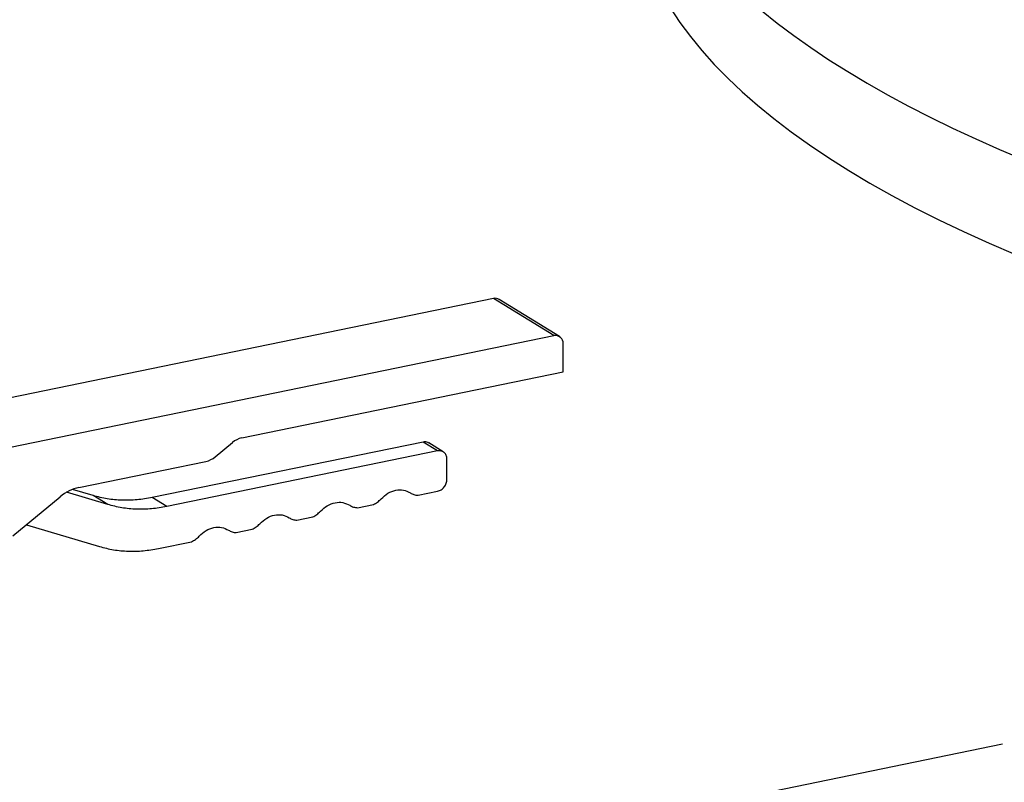
# Model space of a CAD drawing. Extents: x -125.3 to -107.2, y -65.1 to -56.2.
# Drawn here: x -119.4 to -119.1, y -60.6 to -60.4 of the extents above; entities that cross this region are included whole.
import ezdxf

# ---------------------------------------------------------------- set-up
doc = ezdxf.new("R2010")
doc.units = 0
doc.header["$LTSCALE"] = 0.25
doc.header["$MEASUREMENT"] = 0
doc.layers.get('0').update_dxf_attribs({"linetype": 'CONTINUOUS'})
doc.layers.add('LINES', color=7, linetype='CONTINUOUS')

# ---------------------------------------------------------------- blocks, each defined once
blk = doc.blocks.new('A$C60067888')
at = {"color": 7, "linetype": 'CONTINUOUS'}
for p, q in [((4.7777205901006, 1.111230125213922), (4.495400950290303, 1.053320935849314)), ((4.796095467082196, 1.099923002924513), (4.7777205901006, 1.111230125213922)), ((4.797815089637368, 1.099650334356646), (4.779440212655771, 1.110957456646055)), ((4.488630048312004, 1.036855930543027), (4.796095467082196, 1.099923002924513)), ((4.798937232043073, 1.088850602165152), (4.798937232043073, 1.097438662179883)), ((4.70100263367847, 1.068762331983692), (4.798937232043073, 1.088850602165152)), ((4.756276837659954, 1.067517874225601), (4.673731620859328, 1.050586262262428)), ((4.69292358178248, 1.063019538440663), (4.698161002083708, 1.067357568974927)), ((4.760706587627482, 1.064791993413202), (4.756276837659954, 1.067517874225601)), ((4.762427904159694, 1.064518282443494), (4.757994766238085, 1.067246248059575)), ((4.760706587627482, 1.064791993413202), (4.678161370826857, 1.047860381450029)), ((4.763548352588359, 1.056173385780021), (4.763548352588359, 1.062307724644199)), ((4.651375905791042, 1.053675421102781), (4.690081950187718, 1.061614775431899)), ((4.631280434487337, 1.038928483042802), (4.645692642601503, 1.050865967060886)), ((4.660147477686721, 1.048475933831455), (4.647615331551776, 1.052213077720083)), ((4.655717727719193, 1.051201814643854), (4.649403509487883, 1.053084730887839)), ((4.660147477686721, 1.048475933831455), (4.655717727719193, 1.051201814643854)), ((4.678161370826857, 1.047860381450029), (4.673731620859328, 1.050586262262428)), ((4.752368767342887, 1.052039607739914), (4.752519839295545, 1.05194664444852)), ((4.754723517434385, 1.051296072886473), (4.760706587627482, 1.052523315684837)), ((4.733898095293839, 1.048250917565554), (4.734049167246496, 1.04815795427416)), ((4.736252845385337, 1.047507382712105), (4.741114840101574, 1.04850467136302)), ((4.715427423244805, 1.044462227391186), (4.715578495197448, 1.044369264099792)), ((4.717782173336289, 1.043718692537738), (4.722644168052526, 1.044715981188652)), ((4.635380458464411, 1.042324384493362), (4.657627525136704, 1.035690365356466)), ((4.696956751195756, 1.040673537216819), (4.697107823148414, 1.040580573925425)), ((4.699311501287241, 1.039930002363377), (4.704173496003477, 1.040927291014285)), ((4.67564155164294, 1.035074840330992), (4.685702823954443, 1.037138600839917)), ((4.932881470554747, 0.9754459270547287), (4.744878473418311, 0.9368828955575097))]:
    blk.add_line(p, q, dxfattribs=at)
for centre, radius, start, end in [((4.778241773969214, 1.10895818969508), 0.002330949082812933, 59.05988161875695, 102.9201545449902), ((4.796588303324441, 1.097619267512265), 0.002355861713108543, 355.6032707379462, 102.0752249226128), ((4.702405062836903, 1.062348935869615), 0.006564941527569581, 102.3348137269241, 130.2762438485439), ((4.688679352154139, 1.068028513155888), 0.006565311328180749, 282.335616621757, 310.2754409537221), ((4.654181254435287, 1.040847380354037), 0.01313120750225758, 102.3357400384532, 130.274151295471)]:
    blk.add_arc(centre, radius, start, end, dxfattribs=at)
for points, knots in [([(4.757968986797536, 1.067195305319743), (4.757774597251469, 1.067319507547687), (4.75728385145959, 1.067633062067152), (4.756655994128693, 1.067561244252168), (4.756276837659954, 1.067517874225601)], [0, 0, 0, 0, 0.3961104695744231, 0.9999999999999999, 0.9999999999999999, 0.9999999999999999, 0.9999999999999999]), ([(4.763548352588359, 1.062307724644199), (4.763505645340089, 1.062700893825507), (4.763420228231155, 1.063487256238332), (4.76276290795353, 1.064366144301388), (4.761823666705752, 1.064882817549069), (4.761078958377283, 1.064822269024148), (4.760706587627482, 1.064791993413202)], [0, 0, 0, 0, 0.2500017444354857, 0.5000187815171923, 0.7499982555645143, 1, 1, 1, 1]), ([(4.760706587627482, 1.052523315684837), (4.761078962611975, 1.052645767057598), (4.761823696220446, 1.052890664423153), (4.762762887741474, 1.053792755256559), (4.763420231453765, 1.054941287260924), (4.763505646414274, 1.055762694647669), (4.763548352588359, 1.056173385780021)], [0, 0, 0, 0, 0.2499974563357004, 0.4999839288983506, 0.7499996107308378, 1, 1, 1, 1]), ([(4.673731620859328, 1.050586262262428), (4.672181556719352, 1.050320545170145), (4.669081399539792, 1.049789106031511), (4.664490252107342, 1.049704541936492), (4.659993640536911, 1.050099658778365), (4.657143021381913, 1.050834432090149), (4.655717727719193, 1.051201814643854)], [0, 0, 0, 0, 0.2499969592100259, 0.4999985793993583, 0.7500020811679696, 1, 1, 1, 1]), ([(4.7434540815796, 1.05020153069426), (4.744130524375691, 1.050819980922633), (4.745483442109901, 1.052056910765835), (4.747919178767972, 1.052953886086826), (4.750354915426044, 1.05305614365993), (4.751707833160268, 1.052374232725931), (4.752384275956359, 1.052033285359201)], [0, 0, 0, 0, 0.2499940606072047, 0.5, 0.7500059393927953, 1, 1, 1, 1]), ([(4.752384275956359, 1.052033285359201), (4.752741581235924, 1.051830669534532), (4.753456102858237, 1.051425488318273), (4.754301080967267, 1.051339207783947), (4.754723517434385, 1.051296072886473)], [0, 0, 0, 0, 0.500062235221479, 1, 1, 1, 1]), ([(4.678161370826857, 1.047860381450029), (4.67661130668688, 1.047594664357746), (4.673511149507334, 1.047063225219112), (4.66892000207487, 1.046978661124086), (4.664423390504439, 1.047373777965959), (4.661572771349441, 1.048108551277743), (4.660147477686721, 1.048475933831455)], [0, 0, 0, 0, 0.2499969592100259, 0.4999985793993583, 0.7500020811679696, 1, 1, 1, 1]), ([(4.724983409530552, 1.046412840519892), (4.725659851870503, 1.047031289724572), (4.727012768692433, 1.048268217520331), (4.72944851219296, 1.049165208197678), (4.731884301525611, 1.049267410718109), (4.733237336464697, 1.048585575782724), (4.733913870639526, 1.048244649896745)], [0, 0, 0, 0, 0.2499880044217969, 0.499987887341417, 0.749987770261037, 1, 1, 1, 1]), ([(4.733913870639526, 1.048244649896745), (4.73427108346084, 1.048042010561446), (4.734985481768604, 1.047636747397348), (4.735830401622749, 1.047550503173873), (4.736252845385337, 1.047507382712105)], [0, 0, 0, 0, 0.5000191313998655, 1, 1, 1, 1]), ([(4.741114840101574, 1.04850467136302), (4.741537276568693, 1.048721105952893), (4.742382254677722, 1.049154029018766), (4.743096776300021, 1.0498523344963), (4.7434540815796, 1.05020153069426)], [0, 0, 0, 0, 0.4999377647785211, 1, 1, 1, 1]), ([(4.706512737481503, 1.042624150345532), (4.707189179821455, 1.043242599550204), (4.708542096643384, 1.044479527345963), (4.710977840143912, 1.045376518023311), (4.713413629476577, 1.045478720543748), (4.714766664415663, 1.044796885608356), (4.715443198590478, 1.044455959722377)], [0, 0, 0, 0, 0.2499880044217969, 0.499987887341417, 0.749987770261037, 1, 1, 1, 1]), ([(4.715443198590478, 1.044455959722377), (4.715800411411792, 1.044253320387078), (4.716514809719556, 1.043848057222981), (4.717359729573715, 1.043761812999506), (4.717782173336289, 1.043718692537738)], [0, 0, 0, 0, 0.5000191313998655, 1, 1, 1, 1]), ([(4.722644168052526, 1.044715981188652), (4.723066706259658, 1.044932409234328), (4.723911733544981, 1.04536524016136), (4.724626198048085, 1.046063653935384), (4.724983409530552, 1.046412840519892)], [0, 0, 0, 0, 0.5000290694497284, 1, 1, 1, 1]), ([(4.688042065432455, 1.038835460171164), (4.688718553319774, 1.039453916408291), (4.690071491451477, 1.040690794468759), (4.692507207884987, 1.04158784789432), (4.694942958584761, 1.041690025823613), (4.696295992752368, 1.041008193918714), (4.69697252654143, 1.04066726954801)], [0, 0, 0, 0, 0.2500005081226938, 0.49998710505479, 0.749987379108065, 1, 1, 1, 1]), ([(4.704173496003477, 1.040927291014285), (4.704596034210624, 1.04114371905996), (4.705441061495932, 1.041576549986992), (4.706155525999037, 1.042274963761017), (4.706512737481503, 1.042624150345532)], [0, 0, 0, 0, 0.5000290694497284, 1, 1, 1, 1]), ([(4.685702823954443, 1.037138600839924), (4.686125311290411, 1.037355032159418), (4.686970313986734, 1.037787909154702), (4.687684807051866, 1.038486268778684), (4.688042065432455, 1.038835460171164)], [0, 0, 0, 0, 0.4999834175791962, 1, 1, 1, 1]), ([(4.69697252654143, 1.04066726954801), (4.697329739362743, 1.040464630212711), (4.698044137670507, 1.04005936704862), (4.698889057524667, 1.039973122825138), (4.699311501287241, 1.039930002363377)], [0, 0, 0, 0, 0.5000191313998655, 1, 1, 1, 1]), ([(4.657627525136704, 1.035690365356466), (4.659052863515711, 1.035322970923346), (4.661903487134651, 1.034588195754218), (4.666400080793551, 1.034192980684892), (4.670991249014591, 1.034277686045378), (4.674091444386576, 1.034809121142089), (4.67564155164294, 1.035074840330992)], [0, 0, 0, 0, 0.2500039970225904, 0.4999986734665203, 0.7499977932155562, 1, 1, 1, 1])]:
    blk.add_open_spline(points, degree=3, knots=knots, dxfattribs=at)
at = {"layer": 'LINES', "linetype": 'CONTINUOUS'}
for centre, start_param, end_param in [((5.311864191819026, 1.268045290808452), 6.346112066380472, 7.879948290442194), ((5.311864191819026, 1.238045290808451), 6.197452053035414, 7.829449703060712)]:
    blk.add_ellipse(centre, major_axis=(-0.4921864161919416, 3.151458827233e-08), ratio=0.3559134226091504, start_param=start_param, end_param=end_param, dxfattribs=at)

msp = doc.modelspace()

# ---------------------------------------------------------------- block references
at = {"layer": 'LINES', "linetype": 'CONTINUOUS'}
msp.add_blockref('A$C60067888', (-123.9943028465061, -61.59197438119606), dxfattribs=at)

doc.saveas('drawing.dxf')
